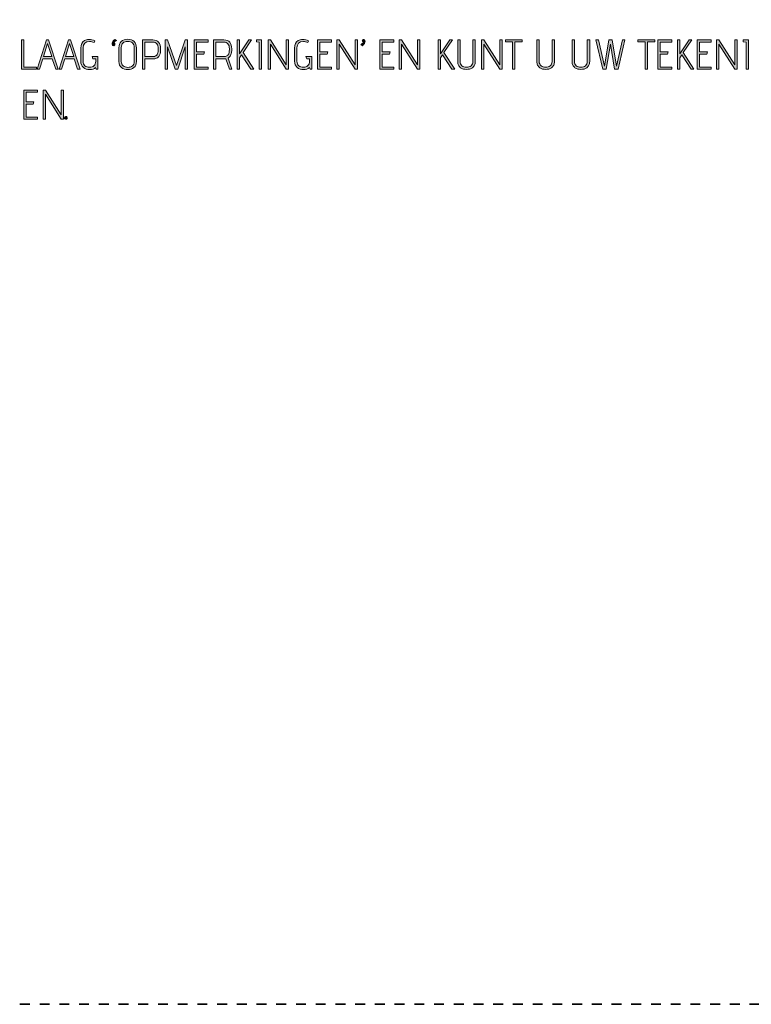
# Model space of a CAD drawing. Units: inches. Extents: x 5 to 1495, y -995 to -5.
# Drawn here: x 380 to 751, y -995 to -496 of the extents above; entities that cross this region are included whole.
import ezdxf

# ---------------------------------------------------------------- set-up
doc = ezdxf.new("R2010")
doc.units = ezdxf.units.IN
doc.header["$MEASUREMENT"] = 0
doc.linetypes.add('AI-Linetype-1', pattern=[9.999909, 4.99992, -4.99999])
doc.layers.add('OPMERKINGEN', color=7, linetype='Continuous')

# ---------------------------------------------------------------- blocks, each defined once
blk = doc.blocks.new('block 4')
at = {"layer": 'OPMERKINGEN'}
h = blk.add_hatch(color=250, dxfattribs=at)
h.dxf.hatch_style = 2
h.paths.add_polyline_path([(388.42, -521.01), (380.78, -521.01), (380.78, -506.19), (381.97, -506.19), (381.97, -519.95), (388.42, -519.95)])
h = blk.add_hatch(color=250, dxfattribs=at)
h.dxf.hatch_style = 2
h.paths.add_polyline_path([(399.39, -521.01), (398.12, -521.01), (396.42, -515.82), (391.6, -515.82), (389.95, -521.01), (388.7, -521.01), (393.44, -506.19), (394.56, -506.19)])
h.paths.add_polyline_path([(396.11, -514.66), (393.99, -508.04), (391.94, -514.66)])
h = blk.add_hatch(color=250, dxfattribs=at)
h.dxf.hatch_style = 2
h.paths.add_polyline_path([(410.54, -521.01), (409.27, -521.01), (407.58, -515.82), (402.75, -515.82), (401.1, -521.01), (399.85, -521.01), (404.59, -506.19), (405.71, -506.19)])
h.paths.add_polyline_path([(407.26, -514.66), (405.14, -508.04), (403.09, -514.66)])
h = blk.add_hatch(color=250, dxfattribs=at)
h.dxf.hatch_style = 2
edge = h.paths.add_edge_path()
edge.add_spline(control_points=[(419.56, -521.01), (419.56, -521.01), (418.69, -521.01), (418.69, -521.01), (418.69, -521.01), (418.39, -520.14), (418.39, -520.14), (417.66, -520.86), (416.65, -521.22), (415.38, -521.22), (414.1, -521.22), (413.03, -520.87), (412.16, -520.16), (411.29, -519.46), (410.86, -518.41), (410.86, -517.01), (410.86, -517.01), (410.86, -510.36), (410.86, -510.36), (410.86, -508.56), (411.47, -507.28), (412.7, -506.53), (413.33, -506.18), (414.09, -506), (414.96, -506), (416.05, -506), (417.05, -506.24), (417.97, -506.7), (417.97, -506.7), (417.63, -507.51), (417.63, -507.51), (416.83, -507.21), (416.07, -507.06), (415.35, -507.06), (413.14, -507.06), (412.04, -508.1), (412.04, -510.17), (412.04, -510.17), (412.04, -517.05), (412.04, -517.05), (412.04, -518), (412.35, -518.74), (412.96, -519.28), (413.58, -519.81), (414.36, -520.08), (415.31, -520.08), (416.27, -520.08), (417.02, -519.8), (417.59, -519.25), (418.15, -518.7), (418.44, -517.98), (418.44, -517.07), (418.44, -517.07), (418.44, -515.82), (418.44, -515.82), (418.44, -515.82), (417.04, -515.82), (417.04, -515.82), (417.04, -515.82), (416.64, -514.66), (416.64, -514.66), (416.64, -514.66), (419.56, -514.66), (419.56, -514.66), (419.56, -514.66), (419.56, -521.01), (419.56, -521.01)], knot_values=[0, 0, 0, 0, 1, 1, 1, 2, 2, 2, 3, 3, 3, 4, 4, 4, 5, 5, 5, 6, 6, 6, 7, 7, 7, 8, 8, 8, 9, 9, 9, 10, 10, 10, 11, 11, 11, 12, 12, 12, 13, 13, 13, 14, 14, 14, 15, 15, 15, 16, 16, 16, 17, 17, 17, 18, 18, 18, 19, 19, 19, 20, 20, 20, 21, 21, 21, 22, 22, 22, 22], degree=3, periodic=1)
h = blk.add_hatch(color=250, dxfattribs=at)
h.dxf.hatch_style = 2
edge = h.paths.add_edge_path()
edge.add_spline(control_points=[(427.58, -507.65), (427.58, -507.65), (427.79, -507.72), (427.79, -507.72), (428.05, -507.9), (428.17, -508.12), (428.16, -508.37), (428.15, -508.63), (428.08, -508.82), (427.95, -508.93), (427.82, -509.06), (427.7, -509.12), (427.6, -509.12), (427.5, -509.12), (427.4, -509.11), (427.3, -509.1), (427.21, -509.1), (427.08, -509.01), (426.93, -508.85), (426.79, -508.69), (426.71, -508.5), (426.71, -508.29), (426.71, -507.47), (427.16, -506.69), (428.07, -505.94), (428.07, -505.94), (428.91, -506.53), (428.91, -506.53), (428.28, -506.9), (427.87, -507.22), (427.69, -507.51), (427.69, -507.51), (427.58, -507.65), (427.58, -507.65)], knot_values=[0, 0, 0, 0, 1, 1, 1, 2, 2, 2, 3, 3, 3, 4, 4, 4, 5, 5, 5, 6, 6, 6, 7, 7, 7, 8, 8, 8, 9, 9, 9, 10, 10, 10, 11, 11, 11, 11], degree=3, periodic=1)
h = blk.add_hatch(color=250, dxfattribs=at)
h.dxf.hatch_style = 2
edge = h.paths.add_edge_path()
edge.add_spline(control_points=[(439.09, -510.3), (439.09, -510.3), (439.09, -517.1), (439.09, -517.1), (439.09, -518.52), (438.66, -519.57), (437.79, -520.24), (436.92, -520.91), (435.88, -521.24), (434.67, -521.24), (433.46, -521.24), (432.41, -520.91), (431.53, -520.24), (430.65, -519.57), (430.2, -518.52), (430.2, -517.1), (430.2, -517.1), (430.2, -510.28), (430.2, -510.28), (430.2, -508.83), (430.6, -507.73), (431.4, -506.98), (432.2, -506.23), (433.29, -505.86), (434.69, -505.86), (436.09, -505.86), (437.17, -506.25), (437.94, -507.04), (438.71, -507.83), (439.09, -508.92), (439.09, -510.3)], knot_values=[0, 0, 0, 0, 1, 1, 1, 2, 2, 2, 3, 3, 3, 4, 4, 4, 5, 5, 5, 6, 6, 6, 7, 7, 7, 8, 8, 8, 9, 9, 9, 10, 10, 10, 10], degree=3, periodic=1)
edge = h.paths.add_edge_path()
edge.add_spline(control_points=[(437.93, -517.05), (437.93, -517.05), (437.93, -510.09), (437.93, -510.09), (437.93, -509.06), (437.63, -508.28), (437.03, -507.76), (436.43, -507.24), (435.64, -506.98), (434.65, -506.98), (433.66, -506.98), (432.87, -507.24), (432.28, -507.76), (431.69, -508.28), (431.39, -509.06), (431.39, -510.09), (431.39, -510.09), (431.39, -517.07), (431.39, -517.07), (431.39, -518.08), (431.7, -518.83), (432.31, -519.35), (432.92, -519.86), (433.71, -520.12), (434.66, -520.12), (435.61, -520.12), (436.4, -519.87), (437.01, -519.37), (437.62, -518.87), (437.93, -518.1), (437.93, -517.05)], knot_values=[0, 0, 0, 0, 1, 1, 1, 2, 2, 2, 3, 3, 3, 4, 4, 4, 5, 5, 5, 6, 6, 6, 7, 7, 7, 8, 8, 8, 9, 9, 9, 10, 10, 10, 10], degree=3, periodic=1)
h = blk.add_hatch(color=250, dxfattribs=at)
h.dxf.hatch_style = 2
edge = h.paths.add_edge_path()
edge.add_spline(control_points=[(443.33, -521.01), (443.33, -521.01), (442.14, -521.01), (442.14, -521.01), (442.14, -521.01), (442.14, -506.19), (442.14, -506.19), (442.14, -506.19), (447.35, -506.19), (447.35, -506.19), (448.69, -506.19), (449.69, -506.6), (450.34, -507.42), (451, -508.24), (451.33, -509.34), (451.33, -510.72), (451.33, -511.22), (451.32, -511.64), (451.3, -511.98), (451.28, -512.33), (451.19, -512.77), (451.05, -513.3), (450.91, -513.82), (450.71, -514.26), (450.46, -514.59), (450.21, -514.92), (449.83, -515.21), (449.32, -515.45), (448.81, -515.7), (448.2, -515.82), (447.5, -515.82), (447.5, -515.82), (443.33, -515.82), (443.33, -515.82), (443.33, -515.82), (443.33, -521.01), (443.33, -521.01)], knot_values=[0, 0, 0, 0, 1, 1, 1, 2, 2, 2, 3, 3, 3, 4, 4, 4, 5, 5, 5, 6, 6, 6, 7, 7, 7, 8, 8, 8, 9, 9, 9, 10, 10, 10, 11, 11, 11, 12, 12, 12, 12], degree=3, periodic=1)
edge = h.paths.add_edge_path()
edge.add_spline(control_points=[(443.33, -514.66), (443.33, -514.66), (447.52, -514.66), (447.52, -514.66), (448.03, -514.66), (448.46, -514.56), (448.81, -514.35), (449.16, -514.15), (449.42, -513.92), (449.59, -513.67), (449.76, -513.41), (449.89, -513.07), (449.97, -512.63), (450.09, -512.13), (450.14, -511.5), (450.14, -510.72), (450.14, -509.58), (449.9, -508.73), (449.41, -508.16), (448.93, -507.6), (448.27, -507.32), (447.43, -507.32), (447.43, -507.32), (443.33, -507.32), (443.33, -507.32), (443.33, -507.32), (443.33, -514.66), (443.33, -514.66)], knot_values=[0, 0, 0, 0, 1, 1, 1, 2, 2, 2, 3, 3, 3, 4, 4, 4, 5, 5, 5, 6, 6, 6, 7, 7, 7, 8, 8, 8, 9, 9, 9, 9], degree=3, periodic=1)
h = blk.add_hatch(color=250, dxfattribs=at)
h.dxf.hatch_style = 2
h.paths.add_polyline_path([(465.02, -521.01), (463.84, -521.01), (463.84, -509.69), (459.99, -521.01), (458.69, -521.01), (454.86, -509.69), (454.86, -521.01), (453.68, -521.01), (453.68, -506.19), (454.86, -506.19), (459.33, -519.19), (463.84, -506.19), (465.02, -506.19)])
h = blk.add_hatch(color=250, dxfattribs=at)
h.dxf.hatch_style = 2
h.paths.add_polyline_path([(475.39, -521.01), (468.37, -521.01), (468.37, -506.19), (475.44, -506.19), (475.44, -507.29), (469.55, -507.29), (469.55, -512.27), (473.6, -512.27), (473.19, -513.43), (469.55, -513.43), (469.55, -519.95), (475.39, -519.95)])
h = blk.add_hatch(color=250, dxfattribs=at)
h.dxf.hatch_style = 2
edge = h.paths.add_edge_path()
edge.add_spline(control_points=[(487.42, -521.01), (487.42, -521.01), (486.21, -521.01), (486.21, -521.01), (486.21, -521.01), (484.41, -515.76), (484.41, -515.76), (484.16, -515.8), (483.88, -515.82), (483.57, -515.82), (483.57, -515.82), (479.4, -515.82), (479.4, -515.82), (479.4, -515.82), (479.4, -521.01), (479.4, -521.01), (479.4, -521.01), (478.21, -521.01), (478.21, -521.01), (478.21, -521.01), (478.21, -506.19), (478.21, -506.19), (478.21, -506.19), (483.42, -506.19), (483.42, -506.19), (484.76, -506.19), (485.76, -506.6), (486.41, -507.42), (487.07, -508.24), (487.4, -509.34), (487.4, -510.72), (487.4, -511.39), (487.37, -511.95), (487.32, -512.42), (487.27, -512.88), (487.1, -513.42), (486.8, -514.04), (486.51, -514.65), (486.08, -515.11), (485.53, -515.4), (485.53, -515.4), (487.42, -521.01), (487.42, -521.01)], knot_values=[0, 0, 0, 0, 1, 1, 1, 2, 2, 2, 3, 3, 3, 4, 4, 4, 5, 5, 5, 6, 6, 6, 7, 7, 7, 8, 8, 8, 9, 9, 9, 10, 10, 10, 11, 11, 11, 12, 12, 12, 13, 13, 13, 14, 14, 14, 14], degree=3, periodic=1)
edge = h.paths.add_edge_path()
edge.add_spline(control_points=[(479.4, -514.66), (479.4, -514.66), (483.59, -514.66), (483.59, -514.66), (484.09, -514.66), (484.52, -514.56), (484.88, -514.35), (485.23, -514.15), (485.49, -513.92), (485.66, -513.67), (485.83, -513.41), (485.96, -513.07), (486.04, -512.63), (486.15, -512.13), (486.21, -511.5), (486.21, -510.72), (486.21, -509.58), (485.97, -508.73), (485.48, -508.16), (484.99, -507.6), (484.33, -507.32), (483.5, -507.32), (483.5, -507.32), (479.4, -507.32), (479.4, -507.32), (479.4, -507.32), (479.4, -514.66), (479.4, -514.66)], knot_values=[0, 0, 0, 0, 1, 1, 1, 2, 2, 2, 3, 3, 3, 4, 4, 4, 5, 5, 5, 6, 6, 6, 7, 7, 7, 8, 8, 8, 9, 9, 9, 9], degree=3, periodic=1)
h = blk.add_hatch(color=250, dxfattribs=at)
h.dxf.hatch_style = 2
h.paths.add_polyline_path([(498.57, -521.01), (497.15, -521.01), (492.37, -513.71), (491.35, -515.32), (491.35, -521.01), (490.17, -521.01), (490.17, -506.17), (491.35, -506.17), (491.35, -513.24), (496.1, -506.17), (497.47, -506.17), (493.13, -512.59)])
h = blk.add_hatch(color=250, dxfattribs=at)
h.dxf.hatch_style = 2
h.paths.add_polyline_path([(502.55, -521.01), (501.37, -521.01), (501.37, -507.27), (499.95, -507.23), (499.95, -506.19), (502.55, -506.19)])
h = blk.add_hatch(color=250, dxfattribs=at)
h.dxf.hatch_style = 2
h.paths.add_polyline_path([(516.2, -521.01), (515.02, -521.01), (506.98, -508.37), (506.98, -521.01), (505.79, -521.01), (505.79, -506.19), (506.98, -506.19), (515.02, -518.83), (515.02, -506.19), (516.2, -506.19)])
h = blk.add_hatch(color=250, dxfattribs=at)
h.dxf.hatch_style = 2
edge = h.paths.add_edge_path()
edge.add_spline(control_points=[(527.97, -521.01), (527.97, -521.01), (527.1, -521.01), (527.1, -521.01), (527.1, -521.01), (526.81, -520.14), (526.81, -520.14), (526.07, -520.86), (525.07, -521.22), (523.79, -521.22), (522.51, -521.22), (521.44, -520.87), (520.57, -520.16), (519.71, -519.46), (519.27, -518.41), (519.27, -517.01), (519.27, -517.01), (519.27, -510.36), (519.27, -510.36), (519.27, -508.56), (519.89, -507.28), (521.11, -506.53), (521.75, -506.18), (522.5, -506), (523.38, -506), (524.47, -506), (525.47, -506.24), (526.38, -506.7), (526.38, -506.7), (526.05, -507.51), (526.05, -507.51), (525.24, -507.21), (524.48, -507.06), (523.76, -507.06), (521.56, -507.06), (520.46, -508.1), (520.46, -510.17), (520.46, -510.17), (520.46, -517.05), (520.46, -517.05), (520.46, -518), (520.76, -518.74), (521.38, -519.28), (521.99, -519.81), (522.78, -520.08), (523.73, -520.08), (524.68, -520.08), (525.44, -519.8), (526, -519.25), (526.57, -518.7), (526.85, -517.98), (526.85, -517.07), (526.85, -517.07), (526.85, -515.82), (526.85, -515.82), (526.85, -515.82), (525.45, -515.82), (525.45, -515.82), (525.45, -515.82), (525.05, -514.66), (525.05, -514.66), (525.05, -514.66), (527.97, -514.66), (527.97, -514.66), (527.97, -514.66), (527.97, -521.01), (527.97, -521.01)], knot_values=[0, 0, 0, 0, 1, 1, 1, 2, 2, 2, 3, 3, 3, 4, 4, 4, 5, 5, 5, 6, 6, 6, 7, 7, 7, 8, 8, 8, 9, 9, 9, 10, 10, 10, 11, 11, 11, 12, 12, 12, 13, 13, 13, 14, 14, 14, 15, 15, 15, 16, 16, 16, 17, 17, 17, 18, 18, 18, 19, 19, 19, 20, 20, 20, 21, 21, 21, 22, 22, 22, 22], degree=3, periodic=1)
h = blk.add_hatch(color=250, dxfattribs=at)
h.dxf.hatch_style = 2
h.paths.add_polyline_path([(537.94, -521.01), (530.91, -521.01), (530.91, -506.19), (537.98, -506.19), (537.98, -507.29), (532.1, -507.29), (532.1, -512.27), (536.14, -512.27), (535.74, -513.43), (532.1, -513.43), (532.1, -519.95), (537.94, -519.95)])
h = blk.add_hatch(color=250, dxfattribs=at)
h.dxf.hatch_style = 2
h.paths.add_polyline_path([(551.17, -521.01), (549.99, -521.01), (541.94, -508.37), (541.94, -521.01), (540.76, -521.01), (540.76, -506.19), (541.94, -506.19), (549.99, -518.83), (549.99, -506.19), (551.17, -506.19)])
h = blk.add_hatch(color=250, dxfattribs=at)
h.dxf.hatch_style = 2
edge = h.paths.add_edge_path()
edge.add_spline(control_points=[(553.67, -509.16), (553.67, -509.16), (552.82, -508.56), (552.82, -508.56), (553.46, -508.2), (553.87, -507.87), (554.05, -507.59), (554.05, -507.59), (554.15, -507.44), (554.15, -507.44), (554.15, -507.44), (553.94, -507.38), (553.94, -507.38), (553.69, -507.2), (553.57, -506.98), (553.57, -506.72), (553.58, -506.47), (553.65, -506.28), (553.78, -506.16), (553.92, -506.04), (554.03, -505.98), (554.13, -505.98), (554.23, -505.98), (554.33, -505.99), (554.43, -505.99), (554.53, -506), (554.65, -506.08), (554.8, -506.25), (554.95, -506.41), (555.02, -506.6), (555.02, -506.81), (555.02, -507.63), (554.57, -508.41), (553.67, -509.16)], knot_values=[0, 0, 0, 0, 1, 1, 1, 2, 2, 2, 3, 3, 3, 4, 4, 4, 5, 5, 5, 6, 6, 6, 7, 7, 7, 8, 8, 8, 9, 9, 9, 10, 10, 10, 11, 11, 11, 11], degree=3, periodic=1)
h = blk.add_hatch(color=250, dxfattribs=at)
h.dxf.hatch_style = 2
h.paths.add_polyline_path([(569.56, -521.01), (562.54, -521.01), (562.54, -506.19), (569.61, -506.19), (569.61, -507.29), (563.72, -507.29), (563.72, -512.27), (567.77, -512.27), (567.36, -513.43), (563.72, -513.43), (563.72, -519.95), (569.56, -519.95)])
h = blk.add_hatch(color=250, dxfattribs=at)
h.dxf.hatch_style = 2
h.paths.add_polyline_path([(582.79, -521.01), (581.61, -521.01), (573.56, -508.37), (573.56, -521.01), (572.38, -521.01), (572.38, -506.19), (573.56, -506.19), (581.61, -518.83), (581.61, -506.19), (582.79, -506.19)])
h = blk.add_hatch(color=250, dxfattribs=at)
h.dxf.hatch_style = 2
h.paths.add_polyline_path([(600.45, -521.01), (599.03, -521.01), (594.24, -513.71), (593.23, -515.32), (593.23, -521.01), (592.04, -521.01), (592.04, -506.17), (593.23, -506.17), (593.23, -513.24), (597.97, -506.17), (599.35, -506.17), (595.01, -512.59)])
h = blk.add_hatch(color=250, dxfattribs=at)
h.dxf.hatch_style = 2
edge = h.paths.add_edge_path()
edge.add_spline(control_points=[(609.72, -517.24), (609.72, -517.24), (609.72, -506.17), (609.72, -506.17), (609.72, -506.17), (610.9, -506.17), (610.9, -506.17), (610.9, -506.17), (610.9, -517.07), (610.9, -517.07), (610.9, -517.82), (610.77, -518.47), (610.51, -519.02), (610.25, -519.57), (609.9, -519.99), (609.45, -520.29), (609.01, -520.59), (608.54, -520.81), (608.04, -520.95), (607.55, -521.09), (607.02, -521.16), (606.46, -521.16), (605.89, -521.16), (605.36, -521.09), (604.86, -520.95), (604.36, -520.81), (603.89, -520.59), (603.44, -520.29), (603, -519.99), (602.64, -519.57), (602.38, -519.02), (602.12, -518.47), (601.99, -517.82), (601.99, -517.07), (601.99, -517.07), (601.99, -506.17), (601.99, -506.17), (601.99, -506.17), (603.18, -506.17), (603.18, -506.17), (603.18, -506.17), (603.18, -517.24), (603.18, -517.24), (603.18, -518.1), (603.49, -518.8), (604.12, -519.32), (604.75, -519.84), (605.52, -520.1), (606.44, -520.1), (607.35, -520.1), (608.13, -519.84), (608.76, -519.32), (609.4, -518.8), (609.72, -518.1), (609.72, -517.24)], knot_values=[0, 0, 0, 0, 1, 1, 1, 2, 2, 2, 3, 3, 3, 4, 4, 4, 5, 5, 5, 6, 6, 6, 7, 7, 7, 8, 8, 8, 9, 9, 9, 10, 10, 10, 11, 11, 11, 12, 12, 12, 13, 13, 13, 14, 14, 14, 15, 15, 15, 16, 16, 16, 17, 17, 17, 18, 18, 18, 18], degree=3, periodic=1)
h = blk.add_hatch(color=250, dxfattribs=at)
h.dxf.hatch_style = 2
h.paths.add_polyline_path([(624.47, -521.01), (623.28, -521.01), (615.24, -508.37), (615.24, -521.01), (614.06, -521.01), (614.06, -506.19), (615.24, -506.19), (623.28, -518.83), (623.28, -506.19), (624.47, -506.19)])
h = blk.add_hatch(color=250, dxfattribs=at)
h.dxf.hatch_style = 2
h.paths.add_polyline_path([(630.95, -521.01), (629.76, -521.01), (629.76, -507.25), (626.16, -507.25), (626.16, -506.19), (634.67, -506.19), (634.67, -507.25), (630.95, -507.25)])
h = blk.add_hatch(color=250, dxfattribs=at)
h.dxf.hatch_style = 2
edge = h.paths.add_edge_path()
edge.add_spline(control_points=[(649.85, -517.24), (649.85, -517.24), (649.85, -506.17), (649.85, -506.17), (649.85, -506.17), (651.03, -506.17), (651.03, -506.17), (651.03, -506.17), (651.03, -517.07), (651.03, -517.07), (651.03, -517.82), (650.9, -518.47), (650.64, -519.02), (650.38, -519.57), (650.03, -519.99), (649.58, -520.29), (649.14, -520.59), (648.67, -520.81), (648.18, -520.95), (647.68, -521.09), (647.15, -521.16), (646.59, -521.16), (646.02, -521.16), (645.49, -521.09), (644.99, -520.95), (644.49, -520.81), (644.02, -520.59), (643.57, -520.29), (643.13, -519.99), (642.78, -519.57), (642.51, -519.02), (642.25, -518.47), (642.12, -517.82), (642.12, -517.07), (642.12, -517.07), (642.12, -506.17), (642.12, -506.17), (642.12, -506.17), (643.31, -506.17), (643.31, -506.17), (643.31, -506.17), (643.31, -517.24), (643.31, -517.24), (643.31, -518.1), (643.62, -518.8), (644.25, -519.32), (644.88, -519.84), (645.65, -520.1), (646.57, -520.1), (647.48, -520.1), (648.26, -519.84), (648.9, -519.32), (649.53, -518.8), (649.85, -518.1), (649.85, -517.24)], knot_values=[0, 0, 0, 0, 1, 1, 1, 2, 2, 2, 3, 3, 3, 4, 4, 4, 5, 5, 5, 6, 6, 6, 7, 7, 7, 8, 8, 8, 9, 9, 9, 10, 10, 10, 11, 11, 11, 12, 12, 12, 13, 13, 13, 14, 14, 14, 15, 15, 15, 16, 16, 16, 17, 17, 17, 18, 18, 18, 18], degree=3, periodic=1)
h = blk.add_hatch(color=250, dxfattribs=at)
h.dxf.hatch_style = 2
edge = h.paths.add_edge_path()
edge.add_spline(control_points=[(667.71, -517.24), (667.71, -517.24), (667.71, -506.17), (667.71, -506.17), (667.71, -506.17), (668.9, -506.17), (668.9, -506.17), (668.9, -506.17), (668.9, -517.07), (668.9, -517.07), (668.9, -517.82), (668.77, -518.47), (668.51, -519.02), (668.25, -519.57), (667.89, -519.99), (667.45, -520.29), (667, -520.59), (666.53, -520.81), (666.04, -520.95), (665.55, -521.09), (665.02, -521.16), (664.45, -521.16), (663.89, -521.16), (663.36, -521.09), (662.86, -520.95), (662.35, -520.81), (661.88, -520.59), (661.44, -520.29), (660.99, -519.99), (660.64, -519.57), (660.38, -519.02), (660.12, -518.47), (659.99, -517.82), (659.99, -517.07), (659.99, -517.07), (659.99, -506.17), (659.99, -506.17), (659.99, -506.17), (661.17, -506.17), (661.17, -506.17), (661.17, -506.17), (661.17, -517.24), (661.17, -517.24), (661.17, -518.1), (661.49, -518.8), (662.11, -519.32), (662.74, -519.84), (663.51, -520.1), (664.43, -520.1), (665.35, -520.1), (666.13, -519.84), (666.76, -519.32), (667.4, -518.8), (667.71, -518.1), (667.71, -517.24)], knot_values=[0, 0, 0, 0, 1, 1, 1, 2, 2, 2, 3, 3, 3, 4, 4, 4, 5, 5, 5, 6, 6, 6, 7, 7, 7, 8, 8, 8, 9, 9, 9, 10, 10, 10, 11, 11, 11, 12, 12, 12, 13, 13, 13, 14, 14, 14, 15, 15, 15, 16, 16, 16, 17, 17, 17, 18, 18, 18, 18], degree=3, periodic=1)
h = blk.add_hatch(color=250, dxfattribs=at)
h.dxf.hatch_style = 2
h.paths.add_polyline_path([(683.33, -521.01), (681.53, -521.01), (679.44, -508.33), (677.34, -521.01), (675.54, -521.01), (672.05, -506.19), (673.32, -506.19), (676.35, -519.55), (678.61, -506.19), (680.26, -506.19), (682.53, -519.55), (685.51, -506.19), (686.78, -506.19)])
h = blk.add_hatch(color=250, dxfattribs=at)
h.dxf.hatch_style = 2
h.paths.add_polyline_path([(698.15, -521.01), (696.97, -521.01), (696.97, -507.25), (693.37, -507.25), (693.37, -506.19), (701.88, -506.19), (701.88, -507.25), (698.15, -507.25)])
h = blk.add_hatch(color=250, dxfattribs=at)
h.dxf.hatch_style = 2
h.paths.add_polyline_path([(710.55, -521.01), (703.53, -521.01), (703.53, -506.19), (710.6, -506.19), (710.6, -507.29), (704.71, -507.29), (704.71, -512.27), (708.75, -512.27), (708.35, -513.43), (704.71, -513.43), (704.71, -519.95), (710.55, -519.95)])
h = blk.add_hatch(color=250, dxfattribs=at)
h.dxf.hatch_style = 2
h.paths.add_polyline_path([(721.79, -521.01), (720.37, -521.01), (715.59, -513.71), (714.58, -515.32), (714.58, -521.01), (713.39, -521.01), (713.39, -506.17), (714.58, -506.17), (714.58, -513.24), (719.32, -506.17), (720.69, -506.17), (716.35, -512.59)])
h = blk.add_hatch(color=250, dxfattribs=at)
h.dxf.hatch_style = 2
h.paths.add_polyline_path([(730.45, -521.01), (723.42, -521.01), (723.42, -506.19), (730.49, -506.19), (730.49, -507.29), (724.61, -507.29), (724.61, -512.27), (728.65, -512.27), (728.25, -513.43), (724.61, -513.43), (724.61, -519.95), (730.45, -519.95)])
h = blk.add_hatch(color=250, dxfattribs=at)
h.dxf.hatch_style = 2
h.paths.add_polyline_path([(743.68, -521.01), (742.49, -521.01), (734.45, -508.37), (734.45, -521.01), (733.27, -521.01), (733.27, -506.19), (734.45, -506.19), (742.49, -518.83), (742.49, -506.19), (743.68, -506.19)])
h = blk.add_hatch(color=250, dxfattribs=at)
h.dxf.hatch_style = 2
h.paths.add_polyline_path([(749.37, -521.01), (748.19, -521.01), (748.19, -507.27), (746.77, -507.23), (746.77, -506.19), (749.37, -506.19)])
h = blk.add_hatch(color=250, dxfattribs=at)
h.dxf.hatch_style = 2
h.paths.add_polyline_path([(388.93, -546.41), (381.9, -546.41), (381.9, -531.59), (388.97, -531.59), (388.97, -532.69), (383.09, -532.69), (383.09, -537.67), (387.13, -537.67), (386.73, -538.83), (383.09, -538.83), (383.09, -545.35), (388.93, -545.35)])
h = blk.add_hatch(color=250, dxfattribs=at)
h.dxf.hatch_style = 2
h.paths.add_polyline_path([(402.16, -546.41), (400.97, -546.41), (392.93, -533.77), (392.93, -546.41), (391.75, -546.41), (391.75, -531.59), (392.93, -531.59), (400.97, -544.23), (400.97, -531.59), (402.16, -531.59)])
h = blk.add_hatch(color=250, dxfattribs=at)
h.dxf.hatch_style = 2
edge = h.paths.add_edge_path()
edge.add_spline(control_points=[(403.8, -546.2), (403.67, -546.34), (403.5, -546.41), (403.3, -546.41), (403.11, -546.41), (402.94, -546.34), (402.81, -546.2), (402.67, -546.06), (402.6, -545.9), (402.6, -545.71), (402.6, -545.53), (402.67, -545.37), (402.81, -545.23), (402.94, -545.08), (403.11, -545.01), (403.3, -545.01), (403.5, -545.01), (403.67, -545.08), (403.8, -545.23), (403.93, -545.37), (404, -545.53), (404, -545.71), (404, -545.9), (403.93, -546.06), (403.8, -546.2)], knot_values=[0, 0, 0, 0, 1, 1, 1, 2, 2, 2, 3, 3, 3, 4, 4, 4, 5, 5, 5, 6, 6, 6, 7, 7, 7, 8, 8, 8, 8], degree=3, periodic=1)
at = {"layer": 'OPMERKINGEN', "lineweight": 0}
for points in [[(388.42, -521.01), (380.78, -521.01), (380.78, -506.19), (381.97, -506.19), (381.97, -519.95), (388.42, -519.95), (388.42, -521.01)], [(399.39, -521.01), (398.12, -521.01), (396.42, -515.82), (391.6, -515.82), (389.95, -521.01), (388.7, -521.01), (393.44, -506.19), (394.56, -506.19), (399.39, -521.01)], [(396.11, -514.66), (393.99, -508.04), (391.94, -514.66), (396.11, -514.66)], [(410.54, -521.01), (409.27, -521.01), (407.58, -515.82), (402.75, -515.82), (401.1, -521.01), (399.85, -521.01), (404.59, -506.19), (405.71, -506.19), (410.54, -521.01)], [(407.26, -514.66), (405.14, -508.04), (403.09, -514.66), (407.26, -514.66)], [(465.02, -521.01), (463.84, -521.01), (463.84, -509.69), (459.99, -521.01), (458.69, -521.01), (454.86, -509.69), (454.86, -521.01), (453.68, -521.01), (453.68, -506.19), (454.86, -506.19), (459.33, -519.19), (463.84, -506.19), (465.02, -506.19), (465.02, -521.01)], [(475.39, -521.01), (468.37, -521.01), (468.37, -506.19), (475.44, -506.19), (475.44, -507.29), (469.55, -507.29), (469.55, -512.27), (473.6, -512.27), (473.19, -513.43), (469.55, -513.43), (469.55, -519.95), (475.39, -519.95), (475.39, -521.01)], [(498.57, -521.01), (497.15, -521.01), (492.37, -513.71), (491.35, -515.32), (491.35, -521.01), (490.17, -521.01), (490.17, -506.17), (491.35, -506.17), (491.35, -513.24), (496.1, -506.17), (497.47, -506.17), (493.13, -512.59), (498.57, -521.01)], [(502.55, -521.01), (501.37, -521.01), (501.37, -507.27), (499.95, -507.23), (499.95, -506.19), (502.55, -506.19), (502.55, -521.01)], [(516.2, -521.01), (515.02, -521.01), (506.98, -508.37), (506.98, -521.01), (505.79, -521.01), (505.79, -506.19), (506.98, -506.19), (515.02, -518.83), (515.02, -506.19), (516.2, -506.19), (516.2, -521.01)], [(537.94, -521.01), (530.91, -521.01), (530.91, -506.19), (537.98, -506.19), (537.98, -507.29), (532.1, -507.29), (532.1, -512.27), (536.14, -512.27), (535.74, -513.43), (532.1, -513.43), (532.1, -519.95), (537.94, -519.95), (537.94, -521.01)], [(551.17, -521.01), (549.99, -521.01), (541.94, -508.37), (541.94, -521.01), (540.76, -521.01), (540.76, -506.19), (541.94, -506.19), (549.99, -518.83), (549.99, -506.19), (551.17, -506.19), (551.17, -521.01)], [(569.56, -521.01), (562.54, -521.01), (562.54, -506.19), (569.61, -506.19), (569.61, -507.29), (563.72, -507.29), (563.72, -512.27), (567.77, -512.27), (567.36, -513.43), (563.72, -513.43), (563.72, -519.95), (569.56, -519.95), (569.56, -521.01)], [(582.79, -521.01), (581.61, -521.01), (573.56, -508.37), (573.56, -521.01), (572.38, -521.01), (572.38, -506.19), (573.56, -506.19), (581.61, -518.83), (581.61, -506.19), (582.79, -506.19), (582.79, -521.01)], [(600.45, -521.01), (599.03, -521.01), (594.24, -513.71), (593.23, -515.32), (593.23, -521.01), (592.04, -521.01), (592.04, -506.17), (593.23, -506.17), (593.23, -513.24), (597.97, -506.17), (599.35, -506.17), (595.01, -512.59), (600.45, -521.01)], [(624.47, -521.01), (623.28, -521.01), (615.24, -508.37), (615.24, -521.01), (614.06, -521.01), (614.06, -506.19), (615.24, -506.19), (623.28, -518.83), (623.28, -506.19), (624.47, -506.19), (624.47, -521.01)], [(630.95, -521.01), (629.76, -521.01), (629.76, -507.25), (626.16, -507.25), (626.16, -506.19), (634.67, -506.19), (634.67, -507.25), (630.95, -507.25), (630.95, -521.01)], [(683.33, -521.01), (681.53, -521.01), (679.44, -508.33), (677.34, -521.01), (675.54, -521.01), (672.05, -506.19), (673.32, -506.19), (676.35, -519.55), (678.61, -506.19), (680.26, -506.19), (682.53, -519.55), (685.51, -506.19), (686.78, -506.19), (683.33, -521.01)], [(698.15, -521.01), (696.97, -521.01), (696.97, -507.25), (693.37, -507.25), (693.37, -506.19), (701.88, -506.19), (701.88, -507.25), (698.15, -507.25), (698.15, -521.01)], [(710.55, -521.01), (703.53, -521.01), (703.53, -506.19), (710.6, -506.19), (710.6, -507.29), (704.71, -507.29), (704.71, -512.27), (708.75, -512.27), (708.35, -513.43), (704.71, -513.43), (704.71, -519.95), (710.55, -519.95), (710.55, -521.01)], [(721.79, -521.01), (720.37, -521.01), (715.59, -513.71), (714.58, -515.32), (714.58, -521.01), (713.39, -521.01), (713.39, -506.17), (714.58, -506.17), (714.58, -513.24), (719.32, -506.17), (720.69, -506.17), (716.35, -512.59), (721.79, -521.01)], [(730.45, -521.01), (723.42, -521.01), (723.42, -506.19), (730.49, -506.19), (730.49, -507.29), (724.61, -507.29), (724.61, -512.27), (728.65, -512.27), (728.25, -513.43), (724.61, -513.43), (724.61, -519.95), (730.45, -519.95), (730.45, -521.01)], [(743.68, -521.01), (742.49, -521.01), (734.45, -508.37), (734.45, -521.01), (733.27, -521.01), (733.27, -506.19), (734.45, -506.19), (742.49, -518.83), (742.49, -506.19), (743.68, -506.19), (743.68, -521.01)], [(749.37, -521.01), (748.19, -521.01), (748.19, -507.27), (746.77, -507.23), (746.77, -506.19), (749.37, -506.19), (749.37, -521.01)], [(388.93, -546.41), (381.9, -546.41), (381.9, -531.59), (388.97, -531.59), (388.97, -532.69), (383.09, -532.69), (383.09, -537.67), (387.13, -537.67), (386.73, -538.83), (383.09, -538.83), (383.09, -545.35), (388.93, -545.35), (388.93, -546.41)], [(402.16, -546.41), (400.97, -546.41), (392.93, -533.77), (392.93, -546.41), (391.75, -546.41), (391.75, -531.59), (392.93, -531.59), (400.97, -544.23), (400.97, -531.59), (402.16, -531.59), (402.16, -546.41)]]:
    blk.add_lwpolyline(points, dxfattribs=at)
for points, knots in [([(419.56, -521.01), (419.56, -521.01), (418.69, -521.01), (418.69, -521.01), (418.69, -521.01), (418.39, -520.14), (418.39, -520.14), (417.66, -520.86), (416.65, -521.22), (415.38, -521.22), (414.1, -521.22), (413.03, -520.87), (412.16, -520.16), (411.29, -519.46), (410.86, -518.41), (410.86, -517.01), (410.86, -517.01), (410.86, -510.36), (410.86, -510.36), (410.86, -508.56), (411.47, -507.28), (412.7, -506.53), (413.33, -506.18), (414.09, -506), (414.96, -506), (416.05, -506), (417.05, -506.24), (417.97, -506.7), (417.97, -506.7), (417.63, -507.51), (417.63, -507.51), (416.83, -507.21), (416.07, -507.06), (415.35, -507.06), (413.14, -507.06), (412.04, -508.1), (412.04, -510.17), (412.04, -510.17), (412.04, -517.05), (412.04, -517.05), (412.04, -518), (412.35, -518.74), (412.96, -519.28), (413.58, -519.81), (414.36, -520.08), (415.31, -520.08), (416.27, -520.08), (417.02, -519.8), (417.59, -519.25), (418.15, -518.7), (418.44, -517.98), (418.44, -517.07), (418.44, -517.07), (418.44, -515.82), (418.44, -515.82), (418.44, -515.82), (417.04, -515.82), (417.04, -515.82), (417.04, -515.82), (416.64, -514.66), (416.64, -514.66), (416.64, -514.66), (419.56, -514.66), (419.56, -514.66), (419.56, -514.66), (419.56, -521.01), (419.56, -521.01)], [0, 0, 0, 0, 1, 1, 1, 2, 2, 2, 3, 3, 3, 4, 4, 4, 5, 5, 5, 6, 6, 6, 7, 7, 7, 8, 8, 8, 9, 9, 9, 10, 10, 10, 11, 11, 11, 12, 12, 12, 13, 13, 13, 14, 14, 14, 15, 15, 15, 16, 16, 16, 17, 17, 17, 18, 18, 18, 19, 19, 19, 20, 20, 20, 21, 21, 21, 22, 22, 22, 22]), ([(427.58, -507.65), (427.58, -507.65), (427.79, -507.72), (427.79, -507.72), (428.05, -507.9), (428.17, -508.12), (428.16, -508.37), (428.15, -508.63), (428.08, -508.82), (427.95, -508.93), (427.82, -509.06), (427.7, -509.12), (427.6, -509.12), (427.5, -509.12), (427.4, -509.11), (427.3, -509.1), (427.21, -509.1), (427.08, -509.01), (426.93, -508.85), (426.79, -508.69), (426.71, -508.5), (426.71, -508.29), (426.71, -507.47), (427.16, -506.69), (428.07, -505.94), (428.07, -505.94), (428.91, -506.53), (428.91, -506.53), (428.28, -506.9), (427.87, -507.22), (427.69, -507.51), (427.69, -507.51), (427.58, -507.65), (427.58, -507.65)], [0, 0, 0, 0, 1, 1, 1, 2, 2, 2, 3, 3, 3, 4, 4, 4, 5, 5, 5, 6, 6, 6, 7, 7, 7, 8, 8, 8, 9, 9, 9, 10, 10, 10, 11, 11, 11, 11]), ([(439.09, -510.3), (439.09, -510.3), (439.09, -517.1), (439.09, -517.1), (439.09, -518.52), (438.66, -519.57), (437.79, -520.24), (436.92, -520.91), (435.88, -521.24), (434.67, -521.24), (433.46, -521.24), (432.41, -520.91), (431.53, -520.24), (430.65, -519.57), (430.2, -518.52), (430.2, -517.1), (430.2, -517.1), (430.2, -510.28), (430.2, -510.28), (430.2, -508.83), (430.6, -507.73), (431.4, -506.98), (432.2, -506.23), (433.29, -505.86), (434.69, -505.86), (436.09, -505.86), (437.17, -506.25), (437.94, -507.04), (438.71, -507.83), (439.09, -508.92), (439.09, -510.3)], [0, 0, 0, 0, 1, 1, 1, 2, 2, 2, 3, 3, 3, 4, 4, 4, 5, 5, 5, 6, 6, 6, 7, 7, 7, 8, 8, 8, 9, 9, 9, 10, 10, 10, 10]), ([(437.93, -517.05), (437.93, -517.05), (437.93, -510.09), (437.93, -510.09), (437.93, -509.06), (437.63, -508.28), (437.03, -507.76), (436.43, -507.24), (435.64, -506.98), (434.65, -506.98), (433.66, -506.98), (432.87, -507.24), (432.28, -507.76), (431.69, -508.28), (431.39, -509.06), (431.39, -510.09), (431.39, -510.09), (431.39, -517.07), (431.39, -517.07), (431.39, -518.08), (431.7, -518.83), (432.31, -519.35), (432.92, -519.86), (433.71, -520.12), (434.66, -520.12), (435.61, -520.12), (436.4, -519.87), (437.01, -519.37), (437.62, -518.87), (437.93, -518.1), (437.93, -517.05)], [0, 0, 0, 0, 1, 1, 1, 2, 2, 2, 3, 3, 3, 4, 4, 4, 5, 5, 5, 6, 6, 6, 7, 7, 7, 8, 8, 8, 9, 9, 9, 10, 10, 10, 10]), ([(443.33, -521.01), (443.33, -521.01), (442.14, -521.01), (442.14, -521.01), (442.14, -521.01), (442.14, -506.19), (442.14, -506.19), (442.14, -506.19), (447.35, -506.19), (447.35, -506.19), (448.69, -506.19), (449.69, -506.6), (450.34, -507.42), (451, -508.24), (451.33, -509.34), (451.33, -510.72), (451.33, -511.22), (451.32, -511.64), (451.3, -511.98), (451.28, -512.33), (451.19, -512.77), (451.05, -513.3), (450.91, -513.82), (450.71, -514.26), (450.46, -514.59), (450.21, -514.92), (449.83, -515.21), (449.32, -515.45), (448.81, -515.7), (448.2, -515.82), (447.5, -515.82), (447.5, -515.82), (443.33, -515.82), (443.33, -515.82), (443.33, -515.82), (443.33, -521.01), (443.33, -521.01)], [0, 0, 0, 0, 1, 1, 1, 2, 2, 2, 3, 3, 3, 4, 4, 4, 5, 5, 5, 6, 6, 6, 7, 7, 7, 8, 8, 8, 9, 9, 9, 10, 10, 10, 11, 11, 11, 12, 12, 12, 12]), ([(443.33, -514.66), (443.33, -514.66), (447.52, -514.66), (447.52, -514.66), (448.03, -514.66), (448.46, -514.56), (448.81, -514.35), (449.16, -514.15), (449.42, -513.92), (449.59, -513.67), (449.76, -513.41), (449.89, -513.07), (449.97, -512.63), (450.09, -512.13), (450.14, -511.5), (450.14, -510.72), (450.14, -509.58), (449.9, -508.73), (449.41, -508.16), (448.93, -507.6), (448.27, -507.32), (447.43, -507.32), (447.43, -507.32), (443.33, -507.32), (443.33, -507.32), (443.33, -507.32), (443.33, -514.66), (443.33, -514.66)], [0, 0, 0, 0, 1, 1, 1, 2, 2, 2, 3, 3, 3, 4, 4, 4, 5, 5, 5, 6, 6, 6, 7, 7, 7, 8, 8, 8, 9, 9, 9, 9]), ([(487.42, -521.01), (487.42, -521.01), (486.21, -521.01), (486.21, -521.01), (486.21, -521.01), (484.41, -515.76), (484.41, -515.76), (484.16, -515.8), (483.88, -515.82), (483.57, -515.82), (483.57, -515.82), (479.4, -515.82), (479.4, -515.82), (479.4, -515.82), (479.4, -521.01), (479.4, -521.01), (479.4, -521.01), (478.21, -521.01), (478.21, -521.01), (478.21, -521.01), (478.21, -506.19), (478.21, -506.19), (478.21, -506.19), (483.42, -506.19), (483.42, -506.19), (484.76, -506.19), (485.76, -506.6), (486.41, -507.42), (487.07, -508.24), (487.4, -509.34), (487.4, -510.72), (487.4, -511.39), (487.37, -511.95), (487.32, -512.42), (487.27, -512.88), (487.1, -513.42), (486.8, -514.04), (486.51, -514.65), (486.08, -515.11), (485.53, -515.4), (485.53, -515.4), (487.42, -521.01), (487.42, -521.01)], [0, 0, 0, 0, 1, 1, 1, 2, 2, 2, 3, 3, 3, 4, 4, 4, 5, 5, 5, 6, 6, 6, 7, 7, 7, 8, 8, 8, 9, 9, 9, 10, 10, 10, 11, 11, 11, 12, 12, 12, 13, 13, 13, 14, 14, 14, 14]), ([(479.4, -514.66), (479.4, -514.66), (483.59, -514.66), (483.59, -514.66), (484.09, -514.66), (484.52, -514.56), (484.88, -514.35), (485.23, -514.15), (485.49, -513.92), (485.66, -513.67), (485.83, -513.41), (485.96, -513.07), (486.04, -512.63), (486.15, -512.13), (486.21, -511.5), (486.21, -510.72), (486.21, -509.58), (485.97, -508.73), (485.48, -508.16), (484.99, -507.6), (484.33, -507.32), (483.5, -507.32), (483.5, -507.32), (479.4, -507.32), (479.4, -507.32), (479.4, -507.32), (479.4, -514.66), (479.4, -514.66)], [0, 0, 0, 0, 1, 1, 1, 2, 2, 2, 3, 3, 3, 4, 4, 4, 5, 5, 5, 6, 6, 6, 7, 7, 7, 8, 8, 8, 9, 9, 9, 9]), ([(527.97, -521.01), (527.97, -521.01), (527.1, -521.01), (527.1, -521.01), (527.1, -521.01), (526.81, -520.14), (526.81, -520.14), (526.07, -520.86), (525.07, -521.22), (523.79, -521.22), (522.51, -521.22), (521.44, -520.87), (520.57, -520.16), (519.71, -519.46), (519.27, -518.41), (519.27, -517.01), (519.27, -517.01), (519.27, -510.36), (519.27, -510.36), (519.27, -508.56), (519.89, -507.28), (521.11, -506.53), (521.75, -506.18), (522.5, -506), (523.38, -506), (524.47, -506), (525.47, -506.24), (526.38, -506.7), (526.38, -506.7), (526.05, -507.51), (526.05, -507.51), (525.24, -507.21), (524.48, -507.06), (523.76, -507.06), (521.56, -507.06), (520.46, -508.1), (520.46, -510.17), (520.46, -510.17), (520.46, -517.05), (520.46, -517.05), (520.46, -518), (520.76, -518.74), (521.38, -519.28), (521.99, -519.81), (522.78, -520.08), (523.73, -520.08), (524.68, -520.08), (525.44, -519.8), (526, -519.25), (526.57, -518.7), (526.85, -517.98), (526.85, -517.07), (526.85, -517.07), (526.85, -515.82), (526.85, -515.82), (526.85, -515.82), (525.45, -515.82), (525.45, -515.82), (525.45, -515.82), (525.05, -514.66), (525.05, -514.66), (525.05, -514.66), (527.97, -514.66), (527.97, -514.66), (527.97, -514.66), (527.97, -521.01), (527.97, -521.01)], [0, 0, 0, 0, 1, 1, 1, 2, 2, 2, 3, 3, 3, 4, 4, 4, 5, 5, 5, 6, 6, 6, 7, 7, 7, 8, 8, 8, 9, 9, 9, 10, 10, 10, 11, 11, 11, 12, 12, 12, 13, 13, 13, 14, 14, 14, 15, 15, 15, 16, 16, 16, 17, 17, 17, 18, 18, 18, 19, 19, 19, 20, 20, 20, 21, 21, 21, 22, 22, 22, 22]), ([(553.67, -509.16), (553.67, -509.16), (552.82, -508.56), (552.82, -508.56), (553.46, -508.2), (553.87, -507.87), (554.05, -507.59), (554.05, -507.59), (554.15, -507.44), (554.15, -507.44), (554.15, -507.44), (553.94, -507.38), (553.94, -507.38), (553.69, -507.2), (553.57, -506.98), (553.57, -506.72), (553.58, -506.47), (553.65, -506.28), (553.78, -506.16), (553.92, -506.04), (554.03, -505.98), (554.13, -505.98), (554.23, -505.98), (554.33, -505.99), (554.43, -505.99), (554.53, -506), (554.65, -506.08), (554.8, -506.25), (554.95, -506.41), (555.02, -506.6), (555.02, -506.81), (555.02, -507.63), (554.57, -508.41), (553.67, -509.16)], [0, 0, 0, 0, 1, 1, 1, 2, 2, 2, 3, 3, 3, 4, 4, 4, 5, 5, 5, 6, 6, 6, 7, 7, 7, 8, 8, 8, 9, 9, 9, 10, 10, 10, 11, 11, 11, 11]), ([(609.72, -517.24), (609.72, -517.24), (609.72, -506.17), (609.72, -506.17), (609.72, -506.17), (610.9, -506.17), (610.9, -506.17), (610.9, -506.17), (610.9, -517.07), (610.9, -517.07), (610.9, -517.82), (610.77, -518.47), (610.51, -519.02), (610.25, -519.57), (609.9, -519.99), (609.45, -520.29), (609.01, -520.59), (608.54, -520.81), (608.04, -520.95), (607.55, -521.09), (607.02, -521.16), (606.46, -521.16), (605.89, -521.16), (605.36, -521.09), (604.86, -520.95), (604.36, -520.81), (603.89, -520.59), (603.44, -520.29), (603, -519.99), (602.64, -519.57), (602.38, -519.02), (602.12, -518.47), (601.99, -517.82), (601.99, -517.07), (601.99, -517.07), (601.99, -506.17), (601.99, -506.17), (601.99, -506.17), (603.18, -506.17), (603.18, -506.17), (603.18, -506.17), (603.18, -517.24), (603.18, -517.24), (603.18, -518.1), (603.49, -518.8), (604.12, -519.32), (604.75, -519.84), (605.52, -520.1), (606.44, -520.1), (607.35, -520.1), (608.13, -519.84), (608.76, -519.32), (609.4, -518.8), (609.72, -518.1), (609.72, -517.24)], [0, 0, 0, 0, 1, 1, 1, 2, 2, 2, 3, 3, 3, 4, 4, 4, 5, 5, 5, 6, 6, 6, 7, 7, 7, 8, 8, 8, 9, 9, 9, 10, 10, 10, 11, 11, 11, 12, 12, 12, 13, 13, 13, 14, 14, 14, 15, 15, 15, 16, 16, 16, 17, 17, 17, 18, 18, 18, 18]), ([(649.85, -517.24), (649.85, -517.24), (649.85, -506.17), (649.85, -506.17), (649.85, -506.17), (651.03, -506.17), (651.03, -506.17), (651.03, -506.17), (651.03, -517.07), (651.03, -517.07), (651.03, -517.82), (650.9, -518.47), (650.64, -519.02), (650.38, -519.57), (650.03, -519.99), (649.58, -520.29), (649.14, -520.59), (648.67, -520.81), (648.18, -520.95), (647.68, -521.09), (647.15, -521.16), (646.59, -521.16), (646.02, -521.16), (645.49, -521.09), (644.99, -520.95), (644.49, -520.81), (644.02, -520.59), (643.57, -520.29), (643.13, -519.99), (642.78, -519.57), (642.51, -519.02), (642.25, -518.47), (642.12, -517.82), (642.12, -517.07), (642.12, -517.07), (642.12, -506.17), (642.12, -506.17), (642.12, -506.17), (643.31, -506.17), (643.31, -506.17), (643.31, -506.17), (643.31, -517.24), (643.31, -517.24), (643.31, -518.1), (643.62, -518.8), (644.25, -519.32), (644.88, -519.84), (645.65, -520.1), (646.57, -520.1), (647.48, -520.1), (648.26, -519.84), (648.9, -519.32), (649.53, -518.8), (649.85, -518.1), (649.85, -517.24)], [0, 0, 0, 0, 1, 1, 1, 2, 2, 2, 3, 3, 3, 4, 4, 4, 5, 5, 5, 6, 6, 6, 7, 7, 7, 8, 8, 8, 9, 9, 9, 10, 10, 10, 11, 11, 11, 12, 12, 12, 13, 13, 13, 14, 14, 14, 15, 15, 15, 16, 16, 16, 17, 17, 17, 18, 18, 18, 18]), ([(667.71, -517.24), (667.71, -517.24), (667.71, -506.17), (667.71, -506.17), (667.71, -506.17), (668.9, -506.17), (668.9, -506.17), (668.9, -506.17), (668.9, -517.07), (668.9, -517.07), (668.9, -517.82), (668.77, -518.47), (668.51, -519.02), (668.25, -519.57), (667.89, -519.99), (667.45, -520.29), (667, -520.59), (666.53, -520.81), (666.04, -520.95), (665.55, -521.09), (665.02, -521.16), (664.45, -521.16), (663.89, -521.16), (663.36, -521.09), (662.86, -520.95), (662.35, -520.81), (661.88, -520.59), (661.44, -520.29), (660.99, -519.99), (660.64, -519.57), (660.38, -519.02), (660.12, -518.47), (659.99, -517.82), (659.99, -517.07), (659.99, -517.07), (659.99, -506.17), (659.99, -506.17), (659.99, -506.17), (661.17, -506.17), (661.17, -506.17), (661.17, -506.17), (661.17, -517.24), (661.17, -517.24), (661.17, -518.1), (661.49, -518.8), (662.11, -519.32), (662.74, -519.84), (663.51, -520.1), (664.43, -520.1), (665.35, -520.1), (666.13, -519.84), (666.76, -519.32), (667.4, -518.8), (667.71, -518.1), (667.71, -517.24)], [0, 0, 0, 0, 1, 1, 1, 2, 2, 2, 3, 3, 3, 4, 4, 4, 5, 5, 5, 6, 6, 6, 7, 7, 7, 8, 8, 8, 9, 9, 9, 10, 10, 10, 11, 11, 11, 12, 12, 12, 13, 13, 13, 14, 14, 14, 15, 15, 15, 16, 16, 16, 17, 17, 17, 18, 18, 18, 18]), ([(403.8, -546.2), (403.67, -546.34), (403.5, -546.41), (403.3, -546.41), (403.11, -546.41), (402.94, -546.34), (402.81, -546.2), (402.67, -546.06), (402.6, -545.9), (402.6, -545.71), (402.6, -545.53), (402.67, -545.37), (402.81, -545.23), (402.94, -545.08), (403.11, -545.01), (403.3, -545.01), (403.5, -545.01), (403.67, -545.08), (403.8, -545.23), (403.93, -545.37), (404, -545.53), (404, -545.71), (404, -545.9), (403.93, -546.06), (403.8, -546.2)], [0, 0, 0, 0, 1, 1, 1, 2, 2, 2, 3, 3, 3, 4, 4, 4, 5, 5, 5, 6, 6, 6, 7, 7, 7, 8, 8, 8, 8])]:
    blk.add_open_spline(points, degree=3, knots=knots, dxfattribs=at)

msp = doc.modelspace()

# ---------------------------------------------------------------- linework, layer by layer
at = {"layer": 'OPMERKINGEN', "color": 7, "linetype": 'AI-Linetype-1', "lineweight": 35}
msp.add_lwpolyline([(1495, -995), (5, -995), (5, -5), (1495, -5), (1495, -995)], dxfattribs=at)

# ---------------------------------------------------------------- block references
at = {"layer": 'OPMERKINGEN'}
msp.add_blockref('block 4', (0, 0), dxfattribs=at)

doc.saveas('drawing.dxf')
